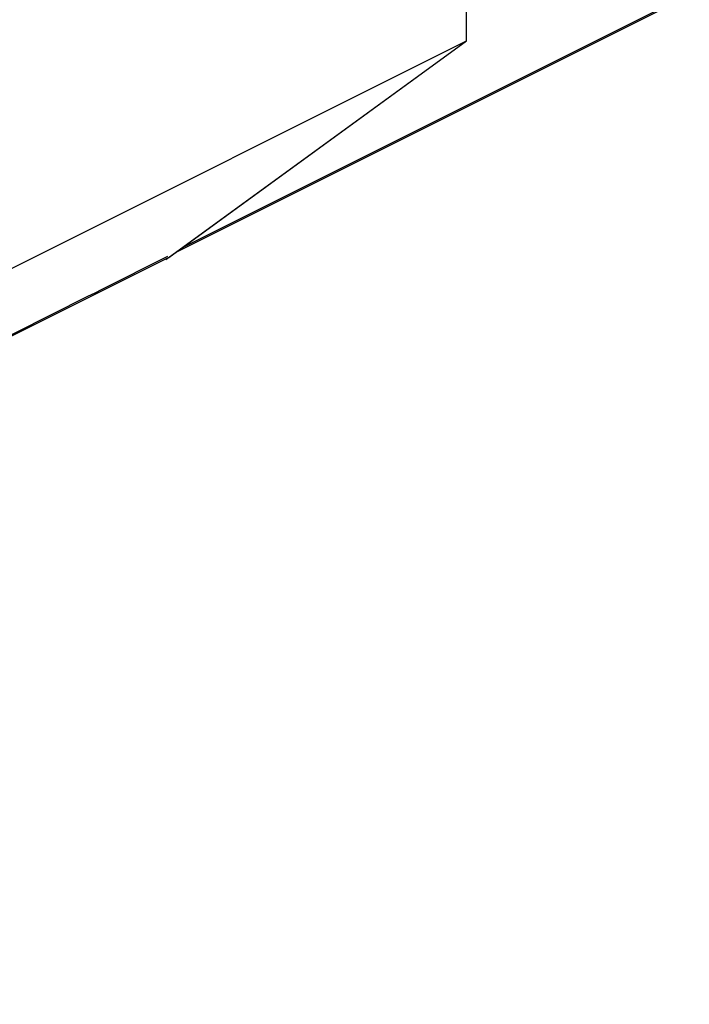
# Model space of a CAD drawing. Units: millimetres. Extents: x -32.9 to 32.7, y -32.8 to 32.9.
# Drawn here: x 16 to 19.9, y -26.2 to -20.4 of the extents above; entities that cross this region are included whole.
import ezdxf

# ---------------------------------------------------------------- set-up
doc = ezdxf.new("R2010")
doc.units = ezdxf.units.MM
doc.header["$LTSCALE"] = 16.335
doc.layers.add('ASSI', color=7, linetype='CONTINUOUS')
doc.layers.add('GUSCI_ESTERNI', color=7, linetype='CONTINUOUS')

msp = doc.modelspace()

# ---------------------------------------------------------------- linework, layer by layer
at = {"layer": 'ASSI', "color": 7, "linetype": 'CONTINUOUS'}
for p, q in [((18.6525, -20.5711), (18.6525, -19.705)), ((16.9574, -21.8029), (19.9498, -20.3067)), ((7.4322, -26.1812), (18.6525, -20.5711)), ((16.9001, -21.8445), (18.6525, -20.5711))]:
    msp.add_line(p, q, dxfattribs=at)
msp.add_open_spline([(16.9091, -21.8271), (16.4575, -22.0528), (15.6049, -22.4834), (14.7524, -22.9139), (14.3498, -23.1156)], degree=3, knots=[0, 0, 0, 0, 0.528589, 1, 1, 1, 1], dxfattribs=at)
at = {"layer": 'GUSCI_ESTERNI', "color": 7, "linetype": 'CONTINUOUS'}
for p, q in [((18.6525, -20.5711), (18.6525, -19.705)), ((16.9968, -21.7743), (19.9407, -20.3023)), ((7.4322, -26.1812), (18.6525, -20.5711)), ((16.918, -21.8315), (18.6525, -20.5711)), ((16.918, -21.8315), (14.2033, -23.1889))]:
    msp.add_line(p, q, dxfattribs=at)

doc.saveas('drawing.dxf')
